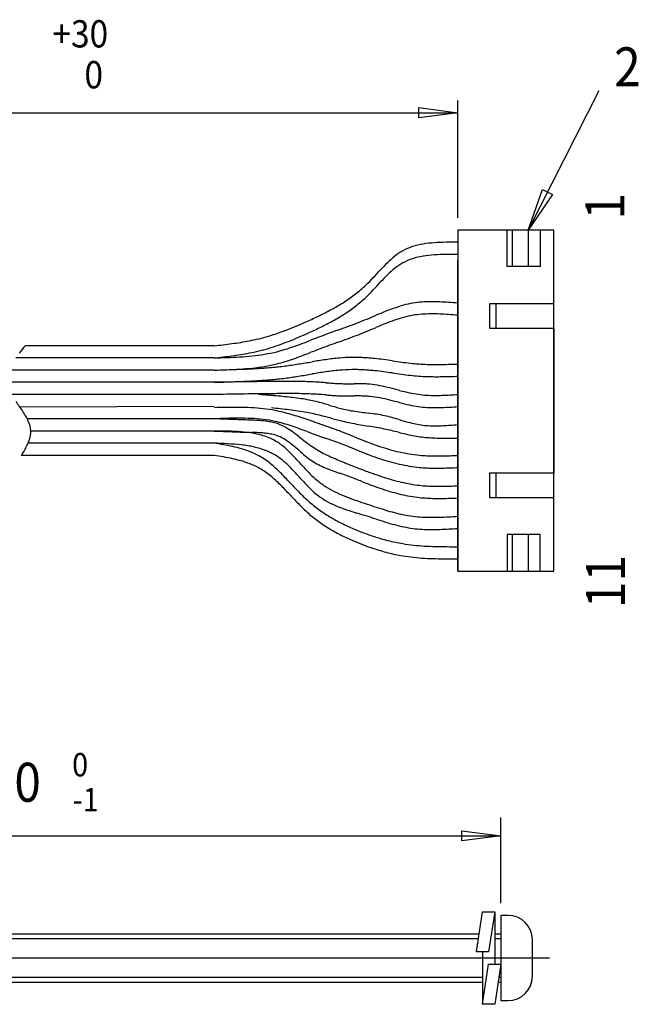
# Model space of a CAD drawing. Extents: x 12 to 374, y 12 to 163.
# Drawn here: x 61 to 112, y 70 to 151 of the extents above; entities that cross this region are included whole.
import ezdxf

# ---------------------------------------------------------------- set-up
doc = ezdxf.new("R2010")
doc.units = 0
doc.header["$LTSCALE"] = 0.25
doc.layers.add('1', color=7, linetype='CONTINUOUS')
doc.styles.add('KANJI', font='TXT', dxfattribs={"bigfont": 'BIGFONT'})

msp = doc.modelspace()

# ---------------------------------------------------------------- linework, layer by layer
at = {"layer": '1', "color": 7, "linetype": 'CONTINUOUS'}
for p, q in [((108.761077, 144.662403), (102.949461, 133.223986)), ((93.97744, 142.444683), (93.97744, 143.276683)), ((93.97744, 143.276683), (97.17744, 142.860683)), ((97.17744, 134.223986), (97.17744, 143.860683)), ((26.482124, 142.860683), (97.17744, 142.860683)), ((97.17744, 142.860683), (93.97744, 142.444683)), ((102.949461, 133.223986), (104.124041, 136.553053)), ((104.945644, 136.135614), (102.949461, 133.223986)), ((104.124041, 136.553053), (104.945644, 136.135614)), ((97.17744, 133.223986), (97.17744, 125.173986)), ((97.17744, 133.223986), (97.17744, 125.173986)), ((101.229925, 133.223986), (97.17744, 133.223986)), ((97.17744, 133.223986), (97.17744, 105.223986)), ((101.678499, 133.223986), (101.229925, 133.223986)), ((101.229925, 130.223986), (101.229925, 133.223986)), ((101.678499, 130.223986), (101.678499, 133.223986)), ((102.949461, 133.223986), (101.678499, 133.223986)), ((102.949461, 133.223986), (102.949461, 130.223986)), ((103.958753, 133.223986), (102.949461, 133.223986)), ((103.958753, 133.223986), (103.958753, 130.223986)), ((105.07744, 133.223986), (103.958753, 133.223986)), ((105.07744, 127.173986), (105.07744, 133.223986)), ((97.17744, 132.223986), (97.17744, 131.223986)), ((97.17744, 132.223986), (97.17744, 131.223986)), ((97.17744, 117.25146), (97.17744, 130.723986)), ((97.17744, 107.723986), (97.17744, 130.723986)), ((101.678499, 130.223986), (101.229925, 130.223986)), ((102.949461, 130.223986), (101.678499, 130.223986)), ((103.958753, 130.223986), (102.949461, 130.223986)), ((97.17744, 117.25146), (97.17744, 128.223986)), ((97.17744, 105.223986), (97.17744, 128.223986)), ((97.17744, 127.223986), (97.17744, 126.223986)), ((100.332776, 127.173986), (99.772057, 127.173986)), ((99.772057, 127.173986), (99.772057, 125.173986)), ((100.332776, 125.173986), (100.332776, 127.173986)), ((105.07744, 127.173986), (100.332776, 127.173986)), ((105.07744, 125.173986), (105.07744, 127.173986)), ((99.772057, 125.173986), (100.332776, 125.173986)), ((100.332776, 125.173986), (105.07744, 125.173986)), ((105.07744, 113.273986), (105.07744, 125.173986)), ((105.07744, 125.173986), (105.07744, 113.273986)), ((77.17744, 123.723986), (61.652848, 123.723986)), ((77.17744, 122.723986), (60.87785, 122.723986)), ((77.17744, 121.723986), (60.306395, 121.723986)), ((77.17744, 120.723986), (60.145642, 120.723986)), ((77.17744, 119.723986), (60.519304, 119.723986)), ((77.17744, 118.723986), (61.222309, 118.677744)), ((77.17744, 117.723986), (61.826663, 117.723986)), ((97.17744, 116.13633), (97.17744, 117.25146)), ((97.17744, 116.13633), (97.17744, 117.25146)), ((77.17744, 116.723986), (62.119364, 116.723986)), ((77.17744, 115.723986), (61.890992, 115.723986)), ((97.17744, 107.723986), (97.17744, 116.13633)), ((97.17744, 105.223986), (97.17744, 116.13633)), ((77.17744, 114.723986), (61.365761, 114.723986)), ((100.332776, 113.273986), (99.772057, 113.273986)), ((99.772057, 113.273986), (99.772057, 111.273986)), ((100.332776, 111.273986), (100.332776, 113.273986)), ((105.07744, 113.273986), (100.332776, 113.273986)), ((105.07744, 111.273986), (105.07744, 113.273986)), ((99.772057, 111.273986), (100.332776, 111.273986)), ((100.332776, 111.273986), (105.07744, 111.273986)), ((105.07744, 105.223986), (105.07744, 111.273986)), ((101.678499, 108.223986), (101.229925, 108.223986)), ((101.229925, 108.223986), (101.229925, 105.223986)), ((101.678499, 105.223986), (101.678499, 108.223986)), ((102.949461, 108.223986), (101.678499, 108.223986)), ((102.949461, 108.223986), (102.949461, 105.223986)), ((103.958753, 108.223986), (102.949461, 108.223986)), ((103.958753, 105.223986), (103.958753, 108.223986)), ((97.17744, 105.223986), (101.229925, 105.223986)), ((101.229925, 105.223986), (101.678499, 105.223986)), ((101.678499, 105.223986), (102.949461, 105.223986)), ((102.949461, 105.223986), (103.958753, 105.223986)), ((103.958753, 105.223986), (105.07744, 105.223986)), ((100.711176, 77.947731), (100.711176, 84.98341)), ((30.711176, 83.48341), (100.711176, 83.48341)), ((97.511176, 83.06741), (97.511176, 83.89941)), ((97.511176, 83.89941), (100.711176, 83.48341)), ((100.711176, 83.48341), (97.511176, 83.06741)), ((98.711176, 73.947731), (99.211176, 77.247731)), ((99.211176, 77.247731), (100.211176, 77.247731)), ((100.211176, 77.247731), (99.711176, 73.947731)), ((100.211176, 77.247731), (100.211176, 72.947731)), ((101.311176, 76.947731), (100.711176, 76.947731)), ((100.711176, 76.947731), (100.711176, 69.947731)), ((31.403997, 75.447731), (94.538449, 75.447731)), ((94.538449, 75.447731), (98.938449, 75.447731)), ((100.211176, 75.447731), (100.711176, 75.447731)), ((31.403997, 75.047731), (94.477843, 75.047731)), ((94.477843, 75.047731), (98.877843, 75.047731)), ((100.211176, 75.047731), (100.711176, 75.047731)), ((103.311176, 71.947731), (103.311176, 74.947731)), ((99.711176, 73.947731), (98.711176, 73.947731)), ((99.211176, 73.947731), (99.211176, 69.647731)), ((104.711176, 73.447731), (29.043925, 73.447731)), ((99.211176, 69.647731), (99.711176, 72.947731)), ((99.711176, 72.947731), (100.711176, 72.947731)), ((100.711176, 72.947731), (100.211176, 69.647731)), ((99.211176, 71.847731), (31.403997, 71.847731)), ((99.211176, 71.447731), (31.403997, 71.447731)), ((100.711176, 71.447731), (100.483904, 71.447731)), ((100.711176, 71.847731), (100.54451, 71.847731)), ((100.211176, 69.647731), (99.211176, 69.647731)), ((100.711176, 69.947731), (101.311176, 69.947731))]:
    msp.add_line(p, q, dxfattribs=at)
for centre, radius, start, end in [((94.810412, 127.621445), 4.453808, 107.516439, 118.727452), ((95.342468, 125.935668), 6.221554, 99.294151, 107.516439), ((95.904583, 122.500834), 9.70208, 93.832459, 99.294151), ((96.44684, 114.406111), 17.814945, 90.767124, 93.832459), ((96.95254, 76.638114), 55.586327, 89.768183, 90.767124), ((98.123756, 123.5923), 9.668437, 129.208308, 134.045468), ((94.756607, 127.719611), 4.341863, 118.727452, 129.208308), ((95.342468, 124.935668), 6.221554, 99.294151, 107.516439), ((95.904583, 121.500834), 9.70208, 93.832459, 99.294151), ((96.44684, 113.406111), 17.814945, 90.767124, 93.832459), ((96.95254, 75.638114), 55.586327, 89.768183, 90.767124), ((100.51989, 121.114968), 13.114977, 134.045468, 137.707871), ((94.756607, 126.719611), 4.341863, 118.727452, 129.208308), ((94.810412, 126.621445), 4.453808, 107.516439, 118.727452), ((-51.856617, 262.064603), 194.455737, -43.05157, -42.801271), ((100.51989, 120.114968), 13.114977, 134.045468, 137.707871), ((98.123756, 122.5923), 9.668437, 129.208308, 134.045468), ((82.050939, 136.716678), 11.031492, -52.352536, -46.49717), ((78.937994, 139.87328), 15.464258, -46.18235, -43.043186), ((-51.856617, 261.064603), 194.455737, -43.05157, -42.801271), ((80.8291, 138.305096), 13.035477, -57.276528, -52.364736), ((78.937994, 138.87328), 15.464258, -46.18235, -43.043186), ((78.967617, 141.204427), 16.480943, -61.160635, -57.281009), ((80.8291, 137.305096), 13.035477, -57.276528, -52.364736), ((82.050939, 135.716678), 11.031492, -52.352536, -46.49717), ((96.208352, 114.567327), 12.960014, 105.554956, 109.069091), ((94.749075, 119.809781), 7.518248, 99.543045, 105.554956), ((94.817378, 119.403488), 7.930243, 94.296065, 99.543045), ((95.003842, 116.921325), 10.419399, 90.27669, 94.296065), ((95.02593, 112.347531), 14.993246, 87.458156, 90.27669), ((94.553782, 101.711825), 25.639427, 85.796873, 87.458156), ((90.735301, 49.752834), 77.738541, 85.246487, 85.796873), ((70.175409, 158.524959), 35.910367, -65.774567, -63.986803), ((75.988388, 146.614856), 22.657394, -63.988251, -61.160682), ((78.967617, 140.204427), 16.480943, -61.160635, -57.281009), ((52.594386, 216.764606), 98.14047, -67.764224, -67.293844), ((124.81258, 43.243428), 89.809544, 111.962877, 112.477105), ((97.161175, 111.81093), 15.876449, 109.069091, 111.962877), ((94.749075, 118.809781), 7.518248, 99.543045, 105.554956), ((94.817378, 118.403488), 7.930243, 94.296065, 99.543045), ((95.003842, 115.921325), 10.419399, 90.27669, 94.296065), ((95.02593, 111.347531), 14.993246, 87.458156, 90.27669), ((94.553782, 100.711825), 25.639427, 85.796873, 87.458156), ((90.735301, 48.752834), 77.738541, 85.246487, 85.796873), ((72.374653, 152.892278), 29.869299, -68.567267, -66.878991), ((67.966861, 163.21704), 41.095578, -66.879719, -65.650807), ((75.988388, 145.614856), 22.657394, -63.988251, -61.160682), ((63.064391, 193.006603), 72.193616, -69.67679, -69.00019), ((72.676111, 167.96483), 45.370574, -68.999222, -67.917764), ((124.81258, 42.243428), 89.809544, 111.962877, 112.477105), ((97.161175, 110.81093), 15.876449, 109.069091, 111.962877), ((96.208352, 113.567327), 12.960014, 105.554956, 109.069091), ((77.071053, 139.768188), 15.922564, -79.117316, -73.349781), ((76.178921, 142.759866), 19.044427, -73.357223, -70.723181), ((74.76795, 146.794728), 23.318881, -70.723611, -68.566521), ((67.966861, 162.21704), 41.095578, -66.879719, -65.650807), ((70.175409, 157.524959), 35.910367, -65.774567, -63.986803), ((116.196202, 44.178374), 85.828203, 110.213063, 110.781905), ((196.227368, -173.187024), 317.458736, 110.059565, 110.213063), ((23.807424, 299.004487), 185.227508, -69.94039, -69.677272), ((63.064391, 192.006603), 72.193616, -69.67679, -69.00019), ((72.676111, 166.96483), 45.370574, -68.999222, -67.917764), ((52.594386, 215.764606), 98.14047, -67.764224, -67.293844), ((88.218299, 102.070926), 34.272121, 140.817092, 142.102806), ((59.923648, 275.397868), 152.652087, -83.510167, -83.234669), ((71.9325, 174.169903), 50.714295, -83.234967, -82.406625), ((74.636807, 153.886033), 30.250946, -82.40709, -81.02111), ((76.008362, 145.206544), 21.463757, -81.021471, -79.072403), ((76.178921, 141.759866), 19.044427, -73.357223, -70.723181), ((74.76795, 145.794728), 23.318881, -70.723611, -68.566521), ((72.374653, 151.892278), 29.869299, -68.567267, -66.878991), ((73.703786, 152.358179), 30.393995, -70.787953, -69.4208), ((58.068975, 194.002842), 74.87686, -69.421614, -68.865875), ((118.267256, 38.721096), 91.665253, 110.781905, 111.235431), ((116.196202, 43.178374), 85.828203, 110.213063, 110.781905), ((196.227368, -174.187024), 317.458736, 110.059565, 110.213063), ((23.807424, 298.004487), 185.227508, -69.94039, -69.677272), ((71.9325, 173.169903), 50.714295, -83.234967, -82.406625), ((74.636807, 152.886033), 30.250946, -82.40709, -81.02111), ((76.008362, 144.206544), 21.463757, -81.021471, -79.072403), ((77.071053, 138.768188), 15.922564, -79.117316, -73.349781), ((78.509427, 140.000179), 17.19848, -84.04077, -80.605023), ((79.151378, 136.117415), 13.263007, -80.602952, -76.160157), ((79.028914, 136.462497), 13.627413, -76.007272, -72.977678), ((77.48513, 141.505747), 18.901657, -72.978377, -70.786718), ((73.703786, 151.358179), 30.393995, -70.787953, -69.4208), ((58.068975, 193.002842), 74.87686, -69.421614, -68.865875), ((118.267256, 37.721096), 91.665253, 110.781905, 111.235431), ((73.652662, 247.830104), 125.155761, -88.386158, -87.907915), ((59.923648, 274.397868), 152.652087, -83.510167, -83.234669), ((76.712547, 164.092735), 41.362505, -87.90924, -86.46627), ((77.755418, 147.218804), 24.456378, -86.468247, -84.03962), ((79.151378, 135.117415), 13.263007, -80.602952, -76.160157), ((79.028914, 135.462497), 13.627413, -76.007272, -72.977678), ((78.390156, 157.350293), 35.583645, -82.561744, -81.658182), ((77.48513, 140.505747), 18.901657, -72.978377, -70.786718), ((75.928883, 174.135948), 52.548788, -81.658185, -81.046), ((68.506045, 221.247164), 100.24119, -81.046044, -80.724899), ((-84.4233, 1157.688601), 1049.087832, -80.724952, -80.694245), ((93.716351, 71.387278), 51.723088, 98.830208, 99.457639), ((94.595567, 65.727627), 57.450624, 98.265469, 98.830208), ((89.261385, 102.447025), 20.345803, 96.672261, 98.265469), ((89.345469, 101.728255), 21.069475, 95.135553, 96.672261), ((88.617164, 109.831948), 12.933121, 90.57518, 95.135553), ((88.644018, 107.1571), 15.608104, 88.868117, 90.57518), ((88.661933, 108.063858), 14.701168, 87.054098, 88.868117), ((88.427806, 103.514258), 19.256788, 85.668293, 87.054098), ((88.537316, 104.959995), 17.80691, 84.169275, 85.668293), ((87.600928, 95.790344), 27.024248, 82.593699, 84.169275), ((82.172535, 54.029989), 69.135941, 81.978024, 82.593699), ((109.031866, 244.610961), 123.32842, -98.022149, -97.677298), ((96.889264, 154.531635), 32.434374, -97.67775, -96.368398), ((95.206821, 139.170306), 16.981247, -96.475793, -91.85814), ((95.371496, 144.214613), 22.028241, -91.860811, -90.224432), ((95.40672, 153.176083), 30.989781, -90.224655, -89.059604), ((95.06431, 174.051936), 51.868442, -89.059887, -88.362827), ((92.090306, 278.121418), 155.980409, -88.363008, -88.131028), ((73.652662, 246.830104), 125.155761, -88.386158, -87.907915), ((51.769609, 949.750612), 828.416351, -88.242442, -88.200148), ((69.114559, 397.779574), 276.17286, -88.200146, -88.073276), ((76.712547, 163.092735), 41.362505, -87.90924, -86.46627), ((72.827184, 287.417006), 165.747862, -88.073272, -87.861858), ((74.592011, 240.146521), 118.444444, -87.861851, -87.56596), ((77.755418, 146.218804), 24.456378, -86.468247, -84.03962), ((75.707125, 213.912749), 92.186983, -87.565948, -87.185692), ((76.963197, 188.489561), 66.732785, -87.1911, -86.811015), ((78.509427, 139.000179), 17.19848, -84.04077, -80.605023), ((78.010299, 169.696418), 47.910495, -86.811046, -86.281655), ((78.696039, 159.145128), 37.336944, -86.281695, -85.602551), ((79.215576, 152.389471), 30.56134, -85.602589, -84.773188), ((79.644569, 147.700053), 25.85234, -84.773211, -83.793132), ((79.512975, 148.750353), 26.910716, -83.756369, -82.561833), ((68.506045, 220.247164), 100.24119, -81.046044, -80.724899), ((-84.4233, 1156.6886), 1049.087831, -80.724952, -80.694245), ((93.716351, 70.387278), 51.723088, 98.830208, 99.457639), ((94.595567, 64.727627), 57.450624, 98.265469, 98.830208), ((89.261385, 101.447025), 20.345803, 96.672261, 98.265469), ((89.345469, 100.728255), 21.069475, 95.135553, 96.672261), ((88.617164, 108.831948), 12.933121, 90.57518, 95.135553), ((88.644018, 106.1571), 15.608104, 88.868117, 90.57518), ((88.661933, 107.063858), 14.701168, 87.054098, 88.868117), ((88.427806, 102.514258), 19.256788, 85.668293, 87.054098), ((88.537316, 103.959995), 17.80691, 84.169275, 85.668293), ((87.600928, 94.790344), 27.024248, 82.593699, 84.169275), ((82.172535, 53.029989), 69.135941, 81.978024, 82.593699), ((109.031866, 243.610961), 123.32842, -98.022149, -97.677298), ((96.889264, 153.531635), 32.434374, -97.67775, -96.368398), ((95.206821, 138.170306), 16.981247, -96.475793, -91.85814), ((147.149506, -4520.021788), 4641.273255, 90.851475, 90.863827), ((51.769609, 948.750613), 828.416352, -88.242442, -88.200148), ((69.114559, 396.779574), 276.17286, -88.200146, -88.073276), ((101.162885, -1425.809529), 1546.719285, 90.814409, 90.851475), ((72.827184, 286.417006), 165.747862, -88.073272, -87.861858), ((74.592011, 239.146521), 118.444444, -87.861851, -87.56596), ((92.377439, -807.772567), 928.619884, 90.752663, 90.814409), ((75.707125, 212.912749), 92.186983, -87.565948, -87.185692), ((88.897034, -542.845119), 663.669576, 90.666246, 90.752663), ((76.963197, 187.489561), 66.732785, -87.1911, -86.811015), ((78.010299, 168.696418), 47.910495, -86.811046, -86.281655), ((78.696039, 158.145128), 37.336944, -86.281695, -85.602551), ((87.188116, -395.888277), 516.702797, 90.555216, 90.666246), ((79.215576, 151.389471), 30.56134, -85.602589, -84.773188), ((79.644569, 146.700053), 25.85234, -84.773211, -83.793132), ((83.387904, 13.460765), 107.336279, 90.292543, 90.644167), ((79.512975, 147.750353), 26.910716, -83.756369, -82.561833), ((83.403577, 10.391214), 110.40587, 89.950724, 90.292543), ((78.390156, 156.350293), 35.583645, -82.561744, -81.658182), ((83.46181, 78.101847), 42.695213, 89.067107, 89.950724), ((75.928883, 173.135948), 52.548788, -81.658185, -81.046), ((83.455376, 77.706775), 43.090337, 88.191986, 89.067107), ((83.976133, 94.204029), 26.584865, 86.773996, 88.191986), ((83.392518, 83.849618), 36.955711, 86.049211, 86.773996), ((74.796296, -40.618274), 161.720094, 85.883549, 86.049211), ((91.298171, 188.672138), 68.163365, -94.116418, -93.723287), ((88.701355, 148.767831), 28.174653, -93.723218, -92.771814), ((88.199069, 138.394994), 17.789662, -92.771542, -91.263647), ((88.235918, 142.30531), 21.699896, -91.133227, -89.987288), ((88.20189, 300.644156), 180.038745, -89.987639, -89.849464), ((88.807336, 103.581555), 17.024992, 88.986204, 90.445654), ((88.770314, 101.489412), 19.117463, 87.689798, 88.986204), ((89.25665, 113.5446), 7.052469, 84.184149, 87.689798), ((89.068589, 111.69825), 8.908372, 78.87193, 84.184149), ((95.371496, 143.214613), 22.028241, -91.860811, -90.224432), ((95.40672, 152.176083), 30.989781, -90.224655, -89.059604), ((95.06431, 173.051936), 51.868442, -89.059887, -88.362827), ((92.090306, 277.121418), 155.980409, -88.363008, -88.131028), ((147.149506, -4521.021788), 4641.273255, 90.851475, 90.863827), ((101.162885, -1426.809529), 1546.719285, 90.814409, 90.851475), ((92.377439, -808.772566), 928.619883, 90.752663, 90.814409), ((88.897034, -543.845119), 663.669576, 90.666246, 90.752663), ((-1.866832, -910.083071), 1033.123814, 85.391493, 85.407655), ((53.458902, -223.723563), 344.538081, 85.343017, 85.39149), ((87.188116, -396.888277), 516.702797, 90.555216, 90.666246), ((64.63215, -86.559516), 206.919705, 85.262274, 85.343012), ((83.387904, 12.460765), 107.336279, 90.292543, 90.644167), ((83.403577, 9.391214), 110.40587, 89.950724, 90.292543), ((83.46181, 77.101847), 42.695213, 89.067107, 89.950724), ((83.455376, 76.706775), 43.090337, 88.191986, 89.067107), ((83.976133, 93.204029), 26.584865, 86.773996, 88.191986), ((83.392518, 82.849618), 36.955711, 86.049211, 86.773996), ((74.796296, -41.618274), 161.720094, 85.883549, 86.049211), ((91.298171, 187.672138), 68.163365, -94.116418, -93.723287), ((87.50485, 103.748426), 17.010531, 76.075794, 78.87193), ((58.942626, -11.457426), 135.704208, 75.72417, 76.075794), ((98.021732, 142.12259), 22.769758, -104.278365, -102.187287), ((95.177431, 128.703535), 9.05283, -102.52064, -93.324713), ((95.324127, 131.266146), 11.619636, -93.31402, -90.216809), ((94.953084, 147.451709), 27.811941, -88.026374, -86.721413), ((91.739096, 203.582958), 84.035128, -86.722415, -86.289503), ((75.772814, 128.957356), 17.824086, -146.578454, -143.453946), ((69.497601, -27.853016), 148.011932, 85.149342, 85.262266), ((72.260098, 4.699739), 115.342172, 85.004329, 85.149331), ((77.174772, 60.404288), 59.421274, 84.399528, 85.047937), ((79.855261, 87.73793), 31.956515, 83.193849, 84.39984), ((81.062729, 97.853242), 21.76939, 81.425559, 83.19434), ((81.855182, 103.108379), 16.45484, 79.088749, 81.425856), ((82.449612, 106.198049), 13.308507, 74.121621, 79.083777), ((75.803267, 82.443031), 37.975708, 73.554789, 74.282353), ((111.988898, 205.0343), 89.844553, -106.445163, -106.13766), ((88.701355, 147.767831), 28.174653, -93.723218, -92.771814), ((88.199069, 137.394994), 17.789662, -92.771542, -91.263647), ((88.235918, 141.30531), 21.699896, -91.133227, -89.987288), ((88.20189, 299.644156), 180.038745, -89.987639, -89.849464), ((88.807336, 102.581555), 17.024992, 88.986204, 90.445654), ((88.770314, 100.489412), 19.117463, 87.689798, 88.986204), ((89.25665, 112.5446), 7.052469, 84.184149, 87.689798), ((89.068589, 110.69825), 8.908372, 78.87193, 84.184149), ((87.50485, 102.748426), 17.010531, 76.075794, 78.87193), ((58.942626, -12.457426), 135.704208, 75.72417, 76.075794), ((98.021732, 141.12259), 22.769758, -104.278365, -102.187287), ((95.177431, 127.703535), 9.05283, -102.52064, -93.324713), ((95.342795, 136.13005), 16.483576, -90.217723, -88.024873), ((56.972887, 115.235112), 5.453208, 24.998328, 34.75317), ((79.03124, 59.90317), 58.760514, 90.821196, 91.807889), ((79.064308, 57.596108), 61.067813, 89.874572, 90.821196), ((79.15533, 99.174716), 19.489105, 86.923009, 89.874572), ((79.163429, 99.32539), 19.338213, 83.964434, 86.923009), ((79.994925, 107.189583), 11.430185, 78.973147, 83.964434), ((65.214151, -39.848591), 159.34497, 83.734386, 83.99896), ((79.535886, 104.833928), 13.830149, 76.142823, 78.973147), ((76.821689, 65.871152), 52.989909, 82.939614, 83.734586), ((79.193236, 103.444891), 15.260825, 73.569068, 76.142823), ((79.442555, 87.030729), 31.668638, 81.611441, 82.939896), ((75.710698, 91.635784), 27.572733, 72.139807, 73.569068), ((80.775755, 96.071295), 22.530298, 79.746748, 81.611565), ((81.685232, 101.095731), 17.424212, 75.722763, 79.748744), ((92.719893, 138.439582), 20.518144, -106.13766, -104.792916), ((90.421517, 129.736218), 11.516418, -104.792916, -102.40121), ((90.175598, 128.617828), 10.371309, -102.40121, -98.797199), ((93.649555, 151.065482), 33.086185, -98.797199, -97.665434), ((100.82274, 204.361645), 86.862904, -97.665434, -97.233648), ((86.812332, 94.699785), 23.690455, 80.96343, 82.546916), ((88.669704, 106.378953), 11.864518, 77.801427, 80.963105), ((95.324127, 130.266146), 11.619636, -93.31402, -90.216809), ((95.342795, 135.13005), 16.483576, -90.217723, -88.024873), ((94.953084, 146.451709), 27.811941, -88.026374, -86.721413), ((91.739096, 202.582958), 84.035128, -86.722415, -86.289503), ((59.973694, 116.620327), 2.148173, 2.76586, 25.336195), ((-36.615942, -3100.075947), 3219.811383, 87.96386, 87.974652), ((79.982558, 53.879156), 63.906424, 91.605223, 92.515757), ((39.845072, -949.413392), 1067.790075, 87.93125, 87.96386), ((79.420009, 73.953159), 43.824541, 90.282748, 91.605223), ((54.858105, -533.795371), 651.900991, 87.877609, 87.93125), ((61.477412, -355.183214), 473.166221, 87.803235, 87.877609), ((79.292696, 99.751675), 18.025711, 87.089302, 90.282748), ((65.115289, -260.346995), 378.260254, 87.709417, 87.803235), ((79.41977, 102.250932), 15.523224, 83.408466, 87.089302), ((79.689946, 100.273442), 17.346095, 86.703465, 88.204524), ((79.49421, 96.875182), 20.749988, 85.451042, 86.703465), ((80.653125, 111.441453), 6.137686, 81.25721, 85.451042), ((80.034843, 107.573737), 10.165, 77.810346, 83.408466), ((80.653647, 111.444848), 6.134251, 77.120936, 81.25721), ((81.254909, 114.074512), 3.436725, 69.834067, 77.120936), ((79.817326, 106.5668), 11.195164, 74.290414, 77.810346), ((81.062187, 113.549745), 3.995763, 60.474341, 69.834067), ((78.609843, 102.2738), 15.654745, 71.761348, 74.290414), ((74.063909, 86.52509), 32.942193, 70.941016, 72.139807), ((-82.451282, -366.512423), 512.254193, 70.863926, 70.941016), ((20.157114, -70.799319), 199.245052, 70.720859, 70.863926), ((15.547754, -83.976962), 213.205584, 70.587365, 70.720859), ((76.391441, 80.044875), 39.130458, 75.09207, 75.8123), ((-482.799007, -2020.398174), 2212.734598, 75.079467, 75.092209), ((97.382705, 156.944152), 40.580831, -104.920645, -104.226065), ((92.340747, 137.056577), 20.064082, -104.226065, -102.822334), ((91.716834, 134.31536), 17.252758, -102.822334, -100.623294), ((97.402435, 164.627935), 48.093937, -100.623294, -99.834123), ((103.920757, 202.231462), 86.258236, -99.834123, -99.393799), ((88.449479, 105.655156), 12.618659, 74.712164, 77.518486), ((82.45275, 83.711678), 35.36678, 73.711185, 74.714228), ((104.959478, 160.732795), 44.875386, -106.289424, -105.500181), ((96.586801, 130.542271), 13.545377, -105.500181, -102.898891), ((95.311297, 124.97263), 7.831551, -102.898891, -98.426239), ((94.048889, 152.381633), 35.269206, -85.90248, -84.910895), ((60.283532, 116.686572), 1.836214, -11.254928, 1.167548), ((163.643425, 2317.994682), 2202.968234, -92.249424, -92.233686), ((77.439194, 88.665773), 28.059434, 88.255034, 90.534495), ((106.633857, 856.409957), 740.272094, -92.233644, -92.186685), ((77.369646, 86.382856), 30.343411, 86.185868, 88.255034), ((95.609654, 567.70969), 451.361421, -92.186602, -92.109171), ((91.150488, 446.649547), 330.219181, -92.109051, -92.002365), ((78.818766, 108.119337), 8.558678, 79.086727, 86.185868), ((88.874468, 381.569976), 265.099822, -92.002213, -91.86791), ((79.892154, 100.787685), 15.827016, 87.110929, 88.764438), ((79.002973, 109.074716), 7.585703, 71.380119, 79.086727), ((79.536125, 93.732946), 22.890732, 85.970403, 87.110929), ((80.765555, 111.185056), 5.395372, 81.189746, 85.970403), ((80.737337, 111.002989), 5.579613, 76.650875, 81.189746), ((81.347523, 113.57441), 2.936787, 68.167734, 76.650875), ((79.840478, 111.392636), 6.474813, 54.60895, 60.474341), ((75.511922, 92.8728), 25.553023, 70.204855, 71.761348), ((75.239559, 104.916372), 14.419021, 51.926527, 54.60895), ((61.981116, 55.279544), 65.507192, 69.596092, 70.204855), ((126.5756, 228.932972), 119.77087, -110.40385, -110.070962), ((108.284773, 179.22484), 66.804593, -109.967209, -109.540337), ((66.277071, 59.97541), 60.576134, 70.118098, 70.587365), ((65.896362, 58.922674), 61.695595, 69.657761, 70.118098), ((74.94601, 83.331733), 35.662956, 68.861777, 69.657761), ((70.798398, 72.60426), 47.164319, 68.297544, 68.861777), ((80.873342, 63.687228), 54.190022, 79.772499, 80.473753), ((86.213839, 93.287367), 24.11197, 78.195463, 79.772318), ((85.676005, 91.071313), 26.391285, 76.734083, 78.036734), ((63.018234, -5.036428), 125.13374, 76.459606, 76.73443), ((102.996412, 160.967681), 45.616424, -103.54078, -102.787748), ((97.14313, 135.178842), 19.171668, -102.787748, -101.00028), ((95.120131, 123.682149), 6.526988, -98.426239, -93.181031), ((95.358938, 127.97904), 10.83051, -93.181031, -90.005707), ((95.358985, 128.452776), 11.304246, -90.005707, -86.942028), ((94.173792, 150.638086), 33.521191, -86.942028, -85.90248), ((57.901774, 117.420313), 4.334916, -25.869502, -20.11389), ((59.468042, 116.8491), 2.667742, -20.162093, -11.260075), ((76.474269, 87.520083), 28.212668, 86.300706, 88.571816), ((72.77397, 87.767466), 28.301194, 79.48303, 81.048806), ((76.305887, 84.915747), 30.822441, 84.257876, 86.300706), ((80.063202, 112.22151), 4.265101, 57.989795, 71.380119), ((79.486379, 111.298766), 5.353302, 48.231127, 57.989795), ((81.130199, 113.031947), 3.521162, 57.272292, 68.167734), ((79.654849, 110.736297), 6.250021, 51.00102, 57.272292), ((156.00823, 208.05699), 116.583137, -128.063096, -127.728379), ((91.792517, 125.053874), 11.63946, -127.736486, -124.395871), ((162.510006, 332.01227), 228.929159, -109.540168, -109.415831), ((54.5055, 25.294839), 96.248605, 70.346697, 70.642007), ((61.024692, 43.549099), 76.865162, 69.977298, 70.346697), ((76.614155, 86.328051), 31.334182, 69.071607, 69.977298), ((41.237443, -1.669874), 127.104904, 68.088077, 68.297544), ((157.331769, 286.950878), 183.989665, -111.911852, -111.767024), ((108.972183, 165.841526), 53.582132, -111.76689, -111.268992), ((100.954863, 145.245582), 31.480767, -111.268764, -110.419924), ((98.159473, 137.729609), 23.461787, -110.426219, -108.374261), ((95.784789, 128.190963), 12.052992, -101.00028, -98.164012), ((95.542918, 126.504995), 10.349763, -98.164012, -94.73763), ((96.060837, 132.754312), 16.620505, -94.73763, -92.599677), ((96.110191, 133.841303), 17.708616, -92.599677, -90.586845), ((96.425054, 164.581452), 48.450378, -90.586845, -89.849128), ((96.403336, 172.829131), 56.698085, -89.849128, -89.217711), ((38.816495, 127.748679), 26.040584, -30.01118, -28.992868), ((54.474806, 119.075308), 8.140584, -29.015186, -25.826455), ((71.45058, 80.638873), 35.551587, 78.247314, 79.48303), ((76.736807, 106.047418), 9.59897, 73.74054, 78.247314), ((78.519706, 106.931561), 8.695601, 77.235328, 84.257876), ((76.732532, 106.032759), 9.61424, 69.325349, 73.74054), ((78.261518, 110.084525), 5.28358, 61.412868, 69.325349), ((78.713531, 107.787127), 7.818354, 69.696939, 77.235328), ((79.893221, 110.975719), 4.418533, 56.623805, 69.696939), ((76.059407, 107.461713), 10.497922, 43.095266, 48.231127), ((72.110216, 101.419111), 18.238825, 48.80474, 51.00102), ((99.982915, 133.267823), 24.084074, -131.187945, -129.514134), ((90.041992, 122.583295), 8.612106, -124.071177, -119.882369), ((91.098524, 124.423789), 10.734293, -119.877531, -116.533797), ((92.800365, 127.833022), 14.544691, -116.532205, -114.06774), ((74.011398, 79.522227), 38.620717, 68.382688, 69.071607), ((55.554865, 32.947466), 88.71914, 68.082607, 68.382688), ((201.491142, 395.658355), 302.249639, -111.917309, -111.829143), ((109.986151, 167.216979), 56.163016, -111.829001, -111.353936), ((100.853744, 143.858905), 31.083134, -111.353704, -110.493925), ((96.854842, 133.799922), 19.321195, -108.376067, -105.882417), ((96.01652, 130.851589), 16.255995, -105.884295, -102.925343), ((95.492926, 128.568473), 13.91361, -102.926841, -99.47991), ((95.195211, 126.78492), 12.10538, -99.480406, -95.529831), ((72.77397, 86.767466), 28.301194, 79.48303, 81.048806), ((71.45058, 79.638873), 35.551587, 78.247314, 79.48303), ((76.736807, 105.047418), 9.59897, 73.74054, 78.247314), ((76.732532, 105.032759), 9.61424, 69.325349, 73.74054), ((78.261518, 109.084525), 5.28358, 61.412868, 69.325349), ((77.79476, 109.227971), 6.259054, 51.494793, 61.412868), ((75.088605, 105.826503), 10.605692, 45.524555, 51.494793), ((79.210216, 109.938951), 5.660058, 47.325403, 56.623805), ((75.176964, 105.564268), 11.610265, 42.656844, 47.325403), ((49.656401, 82.758309), 46.655589, 41.912733, 43.095266), ((89.158046, 120.138547), 7.067739, -129.536096, -123.887809), ((88.380208, 119.067125), 5.744824, -123.405919, -117.313475), ((96.134373, 135.297611), 22.720001, -114.067691, -112.489901), ((107.217658, 162.067833), 51.693851, -112.490131, -111.796789), ((128.550503, 214.983765), 108.747984, -111.880649, -111.618773), ((98.016407, 136.264901), 22.976385, -110.496324, -108.400938), ((96.789279, 132.574299), 19.08712, -108.402758, -105.878522), ((95.98864, 129.757702), 16.15894, -105.880391, -102.903632), ((95.483289, 127.550253), 13.894384, -102.905118, -99.453267), ((95.224331, 127.304844), 12.625708, -95.433999, -92.583841), ((95.389802, 130.974722), 16.299314, -92.583349, -90.372617), ((95.433363, 137.651717), 22.976452, -90.37296, -88.80111), ((95.108119, 153.21102), 38.539154, -88.801668, -87.86257), ((92.218044, 230.666562), 116.048595, -87.862945, -87.55069), ((77.79476, 108.227971), 6.259054, 51.494793, 61.412868), ((64.006782, 94.539886), 26.42323, 43.076089, 45.524555), ((20.714395, 55.383556), 85.666158, 42.012113, 42.656844), ((100.111297, 128.0489), 21.145106, -138.087755, -135.469643), ((90.923472, 119.004704), 8.252722, -135.498206, -128.879634), ((89.365886, 120.978422), 7.895315, -117.304543, -112.877788), ((91.295049, 125.549818), 12.857103, -112.878684, -110.150746), ((98.335505, 144.731797), 33.29032, -110.153295, -109.096662), ((75.418628, 78.19244), 37.084967, 70.130686, 71.078679), ((115.72339, 182.617296), 73.932426, -111.618735, -111.233699), ((109.267266, 166.001628), 56.106546, -111.233618, -110.726128), ((105.454289, 155.925066), 45.332694, -110.725999, -110.097304), ((102.991184, 149.193686), 38.164824, -110.097121, -109.34907), ((95.193709, 125.810422), 12.130619, -99.453778, -95.511162), ((95.224602, 126.348352), 12.669046, -95.416585, -92.576035), ((95.390071, 130.029344), 16.353756, -92.57554, -90.372124), ((95.433702, 136.726472), 23.051026, -90.372458, -88.805712), ((95.10871, 152.333434), 38.661371, -88.806261, -87.870166), ((92.219935, 230.030288), 116.411909, -87.870535, -87.55927), ((75.088605, 104.826503), 10.605692, 45.524555, 51.494793), ((64.006782, 93.539886), 26.42323, 43.076089, 45.524555), ((137.74001, 163.50017), 74.53275, -136.912881, -136.036297), ((96.794311, 123.912139), 16.726812, -137.996058, -134.698619), ((89.965328, 117.908502), 6.798198, -128.392386, -121.00652), ((77.711195, 84.536198), 30.339662, 69.189789, 70.130686), ((67.761839, 58.358389), 58.344436, 68.701586, 69.189789), ((-239.790926, -730.538192), 905.071381, 68.670144, 68.701586), ((113.748185, 174.848712), 66.893304, -111.32977, -110.904246), ((100.046988, 140.75716), 29.22934, -109.383004, -107.888325), ((97.681918, 133.428068), 21.528097, -107.889624, -105.858961), ((96.412717, 128.958662), 16.881973, -105.860536, -103.275617), ((95.699552, 125.934649), 13.775004, -103.276923, -100.118598), ((137.74001, 162.50017), 74.53275, -136.912881, -136.036297), ((95.220965, 122.487814), 15.457522, -136.047542, -131.837757), ((89.445587, 116.383817), 6.207043, -135.360097, -118.713067), ((91.003952, 119.640724), 8.817932, -120.99277, -115.293337), ((92.693124, 123.214209), 12.770538, -115.295376, -111.32736), ((101.442268, 142.630477), 32.404896, -110.90386, -110.024133), ((98.256753, 133.894494), 23.106246, -110.020149, -108.131316), ((96.962632, 129.940814), 18.946158, -108.132847, -105.826134), ((96.133639, 127.014624), 15.904807, -105.827789, -103.082874), ((95.315076, 123.779942), 11.586264, -100.118876, -96.374517), ((95.331389, 124.124113), 11.930139, -96.26886, -93.254082), ((95.529195, 127.605676), 15.417316, -93.253564, -90.916763), ((95.630845, 133.947255), 21.75971, -90.917215, -89.257086), ((95.439702, 148.72181), 36.535501, -89.257775, -88.26661), ((93.216014, 222.230551), 110.077868, -88.267066, -87.937624), ((92.451612, 119.493662), 11.379738, -131.504951, -125.977201), ((90.470051, 118.263673), 8.347923, -118.681264, -112.773512), ((96.131389, 132.013743), 22.217944, -111.333674, -109.034439), ((112.918729, 180.657927), 73.677359, -109.038182, -108.342603), ((95.611038, 124.764357), 13.594652, -103.084285, -99.880832), ((95.305121, 123.00727), 11.811133, -99.881493, -96.20409), ((95.337934, 123.497174), 12.301731, -96.109432, -93.183384), ((95.536109, 127.063373), 15.873432, -93.182774, -90.912451), ((95.63973, 133.561837), 22.372722, -90.912765, -89.298384), ((95.454541, 148.714429), 37.526445, -89.298951, -88.334443), ((93.261569, 224.15851), 113.002392, -88.33483, -88.014132), ((95.220965, 121.487814), 15.457522, -136.047542, -131.837757), ((92.451612, 118.493662), 11.379738, -131.504951, -125.977201), ((93.217863, 120.551197), 12.685693, -125.9719, -121.035641), ((92.287625, 122.589368), 13.03996, -112.779879, -108.952039), ((96.882994, 135.958431), 27.176765, -108.961104, -107.106), ((61.554951, 19.792275), 94.242729, 72.603048, 73.139587), ((128.846796, 227.282341), 122.946213, -108.550526, -108.182019), ((101.393281, 143.690398), 34.961508, -108.183657, -106.894768), ((97.060709, 129.423091), 20.050866, -106.896803, -104.664639), ((95.505562, 123.479139), 13.906841, -104.665833, -101.46885), ((93.217863, 119.551197), 12.685693, -125.9719, -121.035641), ((94.157704, 122.113866), 14.509216, -121.03419, -116.719687), ((95.256495, 124.296029), 16.952406, -116.720706, -113.023262), ((49.027494, -20.190343), 136.141976, 72.269725, 72.603048), ((107.990157, 164.22125), 57.466473, -107.732204, -106.947741), ((97.997867, 131.427548), 23.184221, -106.950231, -105.02082), ((94.854649, 120.272453), 10.634758, -101.467155, -97.303869), ((94.82811, 120.292094), 10.650905, -97.148832, -93.228801), ((95.010846, 123.532271), 13.896231, -93.228585, -90.20944), ((95.033035, 129.445315), 19.809316, -90.211103, -88.080446), ((94.574749, 143.152709), 33.524369, -88.082355, -86.816954), ((90.805672, 210.964902), 101.441226, -86.81813, -86.398743), ((94.157704, 121.113866), 14.509216, -121.03419, -116.719687), ((96.836055, 128.069007), 21.042637, -112.963665, -108.267738), ((95.699713, 122.861591), 14.315335, -105.022459, -101.921074), ((94.877147, 118.967099), 10.334923, -101.919057, -97.642799), ((94.824774, 118.81202), 10.174305, -97.466632, -93.368599), ((95.008899, 121.940362), 13.30806, -93.368546, -90.21764), ((95.031266, 127.650849), 19.018591, -90.219677, -87.999761), ((94.570757, 140.872918), 32.248677, -88.002018, -86.685312), ((90.789688, 206.197849), 97.682942, -86.686685, -86.250598), ((95.256495, 123.296029), 16.952406, -116.720706, -113.023262), ((96.836055, 127.069007), 21.042637, -112.963665, -108.267738), ((96.166071, 126.039218), 18.905133, -108.267842, -106.361831), ((95.661997, 124.321898), 17.115362, -106.362211, -104.261298), ((95.288249, 122.851208), 15.597924, -104.261541, -101.96123), ((95.021759, 121.593245), 14.312044, -101.961266, -99.458896), ((96.166071, 125.039218), 18.905133, -108.267842, -106.361831), ((95.661997, 123.321898), 17.115362, -106.362211, -104.261298), ((95.288249, 121.851208), 15.597924, -104.261541, -101.96123), ((95.157189, 122.535213), 15.263477, -99.379262, -96.001268), ((95.622995, 126.969125), 19.721789, -96.000353, -93.38175), ((96.103413, 135.095112), 27.861965, -93.38225, -91.52313), ((96.608457, 154.061916), 46.835492, -91.524009, -90.414895), ((97.293336, 248.437149), 141.21321, -90.415491, -90.047024), ((95.021759, 120.593245), 14.312044, -101.961266, -99.458896), ((95.157189, 121.535213), 15.263477, -99.379262, -96.001268), ((95.622995, 125.969125), 19.721789, -96.000353, -93.38175), ((96.103413, 134.095112), 27.861965, -93.38225, -91.52313), ((96.608457, 153.061916), 46.835492, -91.524009, -90.414895), ((97.293336, 247.437149), 141.21321, -90.415491, -90.047024), ((101.311176, 74.947731), 2, 0, 90), ((101.311176, 71.947731), 2, -90, 0)]:
    msp.add_arc(centre, radius, start, end, dxfattribs=at)

# ---------------------------------------------------------------- texts
at = {"layer": '1', "color": 7, "linetype": 'CONTINUOUS', "style": 'KANJI', "width": 0.9}
for s, height, p in [('+30', 2.24, (63.893782, 148.220683)), ('2', 3.2, (110.020174, 145.028872)), (' 0', 2.24, (65.909782, 144.860683)), (' 0', 1.92, (64.98916, 88.36341)), ('70', 3.2, (58.58916, 86.28341)), ('-1', 1.92, (65.56516, 85.48341))]:
    msp.add_text(s, height=height, dxfattribs=at).set_placement(p)
for s, p in [('1', (110.860811, 134.085705)), ('11', (110.915906, 102.178787))]:
    msp.add_text(s, height=3.2, rotation=90, dxfattribs=at).set_placement(p)

doc.saveas('drawing.dxf')
